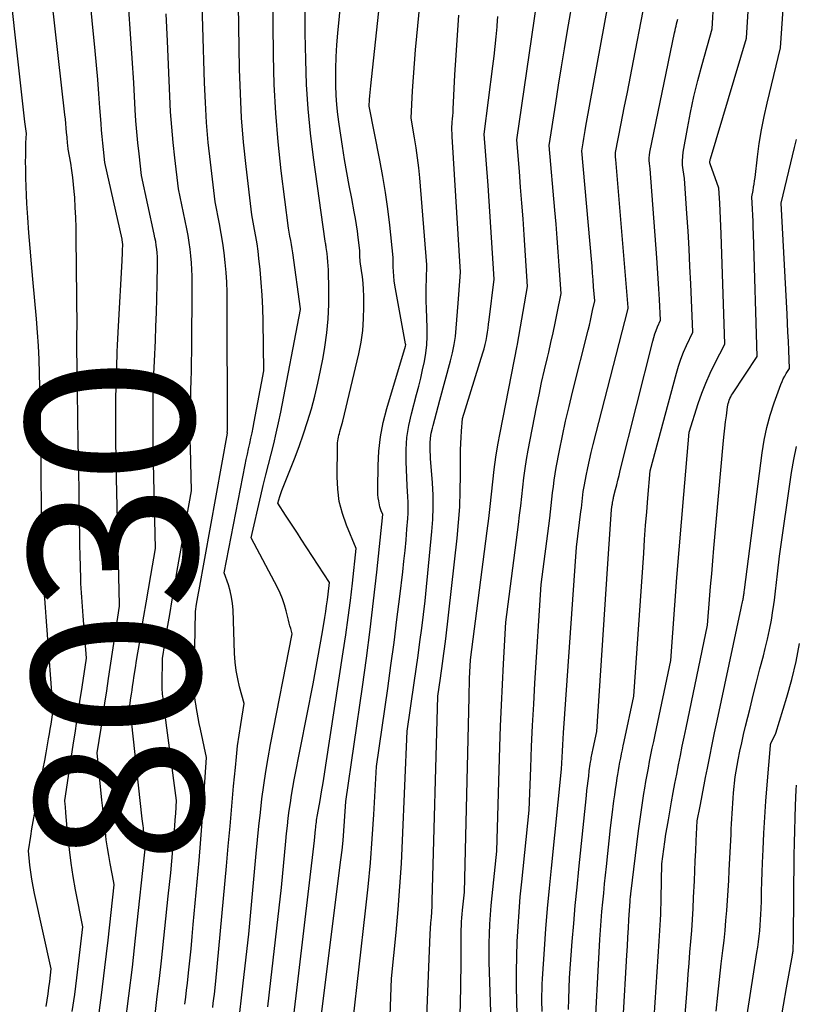
# Model space of a CAD drawing. Units: inches. Extents: x 2617517 to 2619650, y 1507206 to 1508947.
# Drawn here: x 2618057 to 2618124, y 1508034 to 1508119 of the extents above; entities that cross this region are included whole.
import ezdxf
from ezdxf.enums import TextEntityAlignment as Align

# ---------------------------------------------------------------- set-up
doc = ezdxf.new("R2010")
doc.units = ezdxf.units.IN
doc.header["$MEASUREMENT"] = 0
doc.layers.add('Tile_2643_35_SE_contour_2ft', color=215, linetype='Continuous')
doc.layers.add('Tile_2643_35_SE_contour_anno_2ft', color=177, linetype='Continuous')
doc.styles.add('Arial', font='arial.ttf')

msp = doc.modelspace()

# ---------------------------------------------------------------- linework, layer by layer
at = {"layer": 'Tile_2643_35_SE_contour_2ft'}
msp.add_line((2618065.256, 1508090.184, 8030), (2618065.268, 1508090.474, 8030), dxfattribs=at)
for points in [[(2618073.487, 1508034.095, 8038), (2618073.533, 1508034.481, 8038), (2618073.578, 1508034.868, 8038), (2618073.623, 1508035.254, 8038), (2618073.75, 1508036.35, 8038), (2618074.655, 1508046.249, 8038), (2618074.813, 1508047.972, 8038), (2618074.97, 1508049.696, 8038), (2618075.127, 1508051.419, 8038), (2618075.284, 1508053.143, 8038), (2618075.429, 1508054.745, 8038), (2618075.522, 1508055.666, 8038), (2618075.627, 1508056.586, 8038), (2618075.752, 1508057.504, 8038), (2618075.888, 1508058.42, 8038), (2618076.18, 1508060.25, 8038), (2618075.796, 1508061.659, 8038), (2618075.629, 1508062.368, 8038), (2618075.496, 1508063.081, 8038), (2618075.412, 1508063.802, 8038), (2618075.362, 1508064.528, 8038), (2618075.232, 1508068.304, 8038), (2618075.188, 1508068.849, 8038), (2618075.112, 1508069.388, 8038), (2618074.988, 1508069.918, 8038), (2618074.832, 1508070.442, 8038), (2618074.47, 1508071.48, 8038), (2618076.279, 1508080.762, 8038), (2618076.371, 1508081.223, 8038), (2618076.466, 1508081.684, 8038), (2618076.565, 1508082.144, 8038), (2618076.666, 1508082.603, 8038), (2618076.767, 1508083.063, 8038), (2618076.866, 1508083.523, 8038), (2618076.96, 1508083.984, 8038), (2618077.05, 1508084.446, 8038), (2618077.89, 1508088.83, 8038), (2618077.823, 1508093.122, 8038), (2618077.791, 1508094.232, 8038), (2618077.738, 1508095.341, 8038), (2618077.656, 1508096.448, 8038), (2618077.554, 1508097.554, 8038), (2618077.454, 1508098.505, 8038), (2618077.379, 1508099.134, 8038), (2618077.294, 1508099.76, 8038), (2618077.192, 1508100.385, 8038), (2618077.08, 1508101.007, 8038), (2618076.84, 1508102.25, 8038), (2618076.35, 1508106.423, 8038), (2618076.137, 1508108.511, 8038), (2618075.966, 1508110.602, 8038), (2618075.858, 1508112.697, 8038), (2618075.793, 1508114.796, 8038), (2618075.555, 1508129.57, 8038)], [(2618111.18, 1508029.266, 8068), (2618111.86, 1508039.802, 8068), (2618111.89, 1508040.264, 8068), (2618111.919, 1508040.726, 8068), (2618111.948, 1508041.188, 8068), (2618111.976, 1508041.65, 8068), (2618112.001, 1508042.112, 8068), (2618112.022, 1508042.575, 8068), (2618112.036, 1508043.038, 8068), (2618112.046, 1508043.5, 8068), (2618112.09, 1508046.46, 8068), (2618112.262, 1508047.725, 8068), (2618112.352, 1508048.357, 8068), (2618112.447, 1508048.988, 8068), (2618112.549, 1508049.618, 8068), (2618112.657, 1508050.246, 8068), (2618112.928, 1508051.772, 8068), (2618113.072, 1508052.571, 8068), (2618113.22, 1508053.369, 8068), (2618113.372, 1508054.166, 8068), (2618113.527, 1508054.963, 8068), (2618113.685, 1508055.759, 8068), (2618113.846, 1508056.555, 8068), (2618114.01, 1508057.35, 8068), (2618114.175, 1508058.144, 8068), (2618116.03, 1508066.97, 8068), (2618116.201, 1508069.181, 8068), (2618116.289, 1508070.286, 8068), (2618116.379, 1508071.391, 8068), (2618116.474, 1508072.495, 8068), (2618116.571, 1508073.599, 8068), (2618117.406, 1508082.85, 8068), (2618117.457, 1508083.385, 8068), (2618117.513, 1508083.918, 8068), (2618117.576, 1508084.451, 8068), (2618117.642, 1508084.984, 8068), (2618117.743, 1508085.746, 8068), (2618117.768, 1508085.896, 8068), (2618117.8, 1508086.044, 8068), (2618117.843, 1508086.19, 8068), (2618117.893, 1508086.333, 8068), (2618117.952, 1508086.473, 8068), (2618118.017, 1508086.611, 8068), (2618118.091, 1508086.743, 8068), (2618118.171, 1508086.872, 8068), (2618120.3, 1508090.09, 8068), (2618119.971, 1508100.636, 8068), (2618119.954, 1508101.165, 8068), (2618119.934, 1508101.694, 8068), (2618119.913, 1508102.223, 8068), (2618119.889, 1508102.752, 8068), (2618119.84, 1508103.81, 8068), (2618119.941, 1508104.356, 8068), (2618119.988, 1508104.63, 8068), (2618120.033, 1508104.904, 8068), (2618120.071, 1508105.179, 8068), (2618120.106, 1508105.454, 8068), (2618120.317, 1508107.238, 8068), (2618120.476, 1508108.401, 8068), (2618120.663, 1508109.56, 8068), (2618120.892, 1508110.711, 8068), (2618121.149, 1508111.857, 8068), (2618122.31, 1508116.62, 8068), (2618123.222, 1508129.934, 8068)], [(2618080.407, 1508032.911, 8044), (2618082.24, 1508048.46, 8044), (2618082.327, 1508049.409, 8044), (2618082.343, 1508049.568, 8044), (2618082.359, 1508049.726, 8044), (2618082.377, 1508049.885, 8044), (2618082.397, 1508050.044, 8044), (2618082.418, 1508050.202, 8044), (2618082.441, 1508050.36, 8044), (2618082.467, 1508050.517, 8044), (2618082.494, 1508050.675, 8044), (2618082.709, 1508051.884, 8044), (2618082.842, 1508052.646, 8044), (2618082.971, 1508053.409, 8044), (2618083.095, 1508054.172, 8044), (2618083.215, 1508054.936, 8044), (2618084.71, 1508064.673, 8044), (2618084.927, 1508066.149, 8044), (2618085.131, 1508067.628, 8044), (2618085.315, 1508069.109, 8044), (2618085.487, 1508070.592, 8044), (2618085.81, 1508073.56, 8044), (2618084.98, 1508075.566, 8044), (2618084.631, 1508076.581, 8044), (2618084.367, 1508077.613, 8044), (2618084.229, 1508078.669, 8044), (2618084.175, 1508079.741, 8044), (2618084.204, 1508082.334, 8044), (2618084.21, 1508082.498, 8044), (2618084.221, 1508082.662, 8044), (2618084.239, 1508082.825, 8044), (2618084.264, 1508082.987, 8044), (2618084.294, 1508083.148, 8044), (2618084.329, 1508083.308, 8044), (2618084.37, 1508083.467, 8044), (2618084.414, 1508083.625, 8044), (2618084.68, 1508084.52, 8044), (2618086.042, 1508090.31, 8044), (2618086.238, 1508091.308, 8044), (2618086.385, 1508092.311, 8044), (2618086.458, 1508093.323, 8044), (2618086.482, 1508094.34, 8044), (2618086.469, 1508095.277, 8044), (2618086.45, 1508095.829, 8044), (2618086.416, 1508096.379, 8044), (2618086.359, 1508096.928, 8044), (2618086.288, 1508097.475, 8044), (2618086.169, 1508098.255, 8044), (2618086.149, 1508098.411, 8044), (2618086.133, 1508098.568, 8044), (2618086.125, 1508098.726, 8044), (2618086.121, 1508098.884, 8044), (2618086.12, 1508099.2, 8044), (2618085.994, 1508100.305, 8044), (2618085.925, 1508100.857, 8044), (2618085.846, 1508101.407, 8044), (2618085.755, 1508101.956, 8044), (2618085.654, 1508102.503, 8044), (2618085.429, 1508103.652, 8044), (2618085.216, 1508104.774, 8044), (2618085.012, 1508105.898, 8044), (2618084.821, 1508107.023, 8044), (2618084.639, 1508108.15, 8044), (2618084.34, 1508110.067, 8044), (2618084.23, 1508110.888, 8044), (2618084.143, 1508111.712, 8044), (2618084.091, 1508112.539, 8044), (2618084.063, 1508113.368, 8044), (2618084.057, 1508113.771, 8044), (2618084.061, 1508114.802, 8044), (2618084.088, 1508115.832, 8044), (2618084.15, 1508116.861, 8044), (2618084.234, 1508117.888, 8044), (2618085.31, 1508128.7, 8044)], [(2618065.268, 1508090.474, 8030), (2618065.292, 1508091.063, 8030), (2618065.373, 1508092.698, 8030), (2618065.692, 1508098.3, 8030), (2618065.705, 1508098.542, 8030), (2618065.717, 1508098.784, 8030), (2618065.726, 1508099.027, 8030), (2618065.734, 1508099.269, 8030), (2618065.745, 1508099.619, 8030), (2618065.745, 1508099.687, 8030), (2618065.744, 1508099.754, 8030), (2618065.739, 1508099.822, 8030), (2618065.732, 1508099.889, 8030), (2618065.722, 1508099.956, 8030), (2618065.711, 1508100.023, 8030), (2618065.698, 1508100.089, 8030), (2618065.685, 1508100.156, 8030), (2618064.22, 1508106.76, 8030), (2618064.09, 1508107.873, 8030), (2618064.028, 1508108.429, 8030), (2618063.972, 1508108.987, 8030), (2618063.924, 1508109.545, 8030), (2618063.88, 1508110.103, 8030), (2618063.785, 1508111.446, 8030), (2618063.693, 1508112.675, 8030), (2618063.594, 1508113.904, 8030), (2618063.485, 1508115.132, 8030), (2618063.37, 1508116.36, 8030), (2618062.322, 1508127.096, 8030)], [(2618082.573, 1508031.455, 8046), (2618084.501, 1508046.795, 8046), (2618084.598, 1508047.627, 8046), (2618084.686, 1508048.46, 8046), (2618084.76, 1508049.294, 8046), (2618084.825, 1508050.129, 8046), (2618084.94, 1508051.8, 8046), (2618086.365, 1508061.659, 8046), (2618086.706, 1508064.123, 8046), (2618087.027, 1508066.589, 8046), (2618087.32, 1508069.059, 8046), (2618087.593, 1508071.532, 8046), (2618088.11, 1508076.48, 8046), (2618087.975, 1508076.807, 8046), (2618087.914, 1508076.973, 8046), (2618087.86, 1508077.141, 8046), (2618087.818, 1508077.312, 8046), (2618087.784, 1508077.485, 8046), (2618087.754, 1508077.667, 8046), (2618087.718, 1508077.934, 8046), (2618087.692, 1508078.201, 8046), (2618087.679, 1508078.47, 8046), (2618087.676, 1508078.739, 8046), (2618087.701, 1508080.702, 8046), (2618087.769, 1508081.946, 8046), (2618087.905, 1508083.179, 8046), (2618088.143, 1508084.396, 8046), (2618088.449, 1508085.603, 8046), (2618090.05, 1508090.97, 8046), (2618090.077, 1508091.088, 8046), (2618090.07, 1508091.157, 8046), (2618089.151, 1508096.2, 8046), (2618089.09, 1508096.594, 8046), (2618089.044, 1508096.988, 8046), (2618089.019, 1508097.385, 8046), (2618089.009, 1508097.782, 8046), (2618089.01, 1508098.58, 8046), (2618088.709, 1508101.383, 8046), (2618088.54, 1508102.781, 8046), (2618088.345, 1508104.176, 8046), (2618088.114, 1508105.565, 8046), (2618087.857, 1508106.95, 8046), (2618086.93, 1508111.6, 8046), (2618086.965, 1508112.185, 8046), (2618086.985, 1508112.477, 8046), (2618087.008, 1508112.77, 8046), (2618087.034, 1508113.061, 8046), (2618087.064, 1508113.353, 8046), (2618088.57, 1508127.32, 8046)], [(2618075.744, 1508033.169, 8040), (2618075.918, 1508034.673, 8040), (2618076.091, 1508036.176, 8040), (2618076.58, 1508040.39, 8040), (2618077.216, 1508047.353, 8040), (2618077.329, 1508048.529, 8040), (2618077.449, 1508049.704, 8040), (2618077.58, 1508050.878, 8040), (2618077.718, 1508052.052, 8040), (2618077.874, 1508053.222, 8040), (2618078.046, 1508054.39, 8040), (2618078.244, 1508055.555, 8040), (2618078.457, 1508056.716, 8040), (2618080.31, 1508066.23, 8040), (2618080.186, 1508066.693, 8040), (2618080.124, 1508066.925, 8040), (2618080.064, 1508067.157, 8040), (2618080.006, 1508067.39, 8040), (2618079.949, 1508067.622, 8040), (2618079.808, 1508068.205, 8040), (2618079.663, 1508068.723, 8040), (2618079.492, 1508069.23, 8040), (2618079.283, 1508069.724, 8040), (2618079.048, 1508070.207, 8040), (2618076.78, 1508074.47, 8040), (2618077.615, 1508078.091, 8040), (2618077.827, 1508078.99, 8040), (2618078.045, 1508079.888, 8040), (2618078.273, 1508080.783, 8040), (2618078.507, 1508081.677, 8040), (2618078.735, 1508082.572, 8040), (2618078.951, 1508083.47, 8040), (2618079.148, 1508084.372, 8040), (2618079.332, 1508085.277, 8040), (2618081.03, 1508094.118, 8040), (2618081.033, 1508094.156, 8040), (2618081.034, 1508094.183, 8040), (2618080.358, 1508098.982, 8040), (2618080.305, 1508099.34, 8040), (2618080.249, 1508099.697, 8040), (2618080.188, 1508100.053, 8040), (2618080.124, 1508100.409, 8040), (2618079.99, 1508101.12, 8040), (2618079.378, 1508106.054, 8040), (2618079.114, 1508108.524, 8040), (2618078.905, 1508110.998, 8040), (2618078.78, 1508113.477, 8040), (2618078.711, 1508115.96, 8040), (2618078.591, 1508126.825, 8040)], [(2618061.413, 1508033.759, 8028), (2618061.617, 1508035.207, 8028), (2618061.804, 1508036.659, 8028), (2618061.979, 1508038.112, 8028), (2618062.31, 1508041.02, 8028), (2618061.691, 1508044.208, 8028), (2618061.485, 1508045.363, 8028), (2618061.304, 1508046.52, 8028), (2618061.16, 1508047.684, 8028), (2618061.039, 1508048.85, 8028), (2618060.867, 1508050.827, 8028), (2618060.851, 1508051.007, 8028), (2618060.836, 1508051.188, 8028), (2618060.822, 1508051.368, 8028), (2618060.808, 1508051.549, 8028), (2618060.78, 1508051.91, 8028), (2618061.491, 1508056.646, 8028), (2618061.679, 1508057.897, 8028), (2618061.868, 1508059.147, 8028), (2618062.058, 1508060.398, 8028), (2618062.248, 1508061.649, 8028), (2618062.63, 1508064.15, 8028), (2618062.351, 1508067.778, 8028), (2618062.321, 1508068.176, 8028), (2618062.29, 1508068.574, 8028), (2618062.259, 1508068.972, 8028), (2618062.228, 1508069.37, 8028), (2618062.2, 1508069.768, 8028), (2618062.175, 1508070.166, 8028), (2618062.157, 1508070.565, 8028), (2618062.143, 1508070.964, 8028), (2618062.114, 1508072.025, 8028), (2618062.09, 1508072.954, 8028), (2618062.068, 1508073.884, 8028), (2618062.05, 1508074.813, 8028), (2618062.034, 1508075.743, 8028), (2618061.997, 1508078.263, 8028), (2618061.963, 1508080.453, 8028), (2618061.93, 1508082.643, 8028), (2618061.896, 1508084.832, 8028), (2618061.862, 1508087.022, 8028), (2618061.8, 1508090.938, 8028), (2618061.798, 1508091.215, 8028), (2618061.798, 1508091.492, 8028), (2618061.803, 1508091.769, 8028), (2618061.811, 1508092.046, 8028), (2618061.83, 1508092.6, 8028), (2618061.753, 1508100.306, 8028), (2618061.736, 1508101.17, 8028), (2618061.709, 1508102.033, 8028), (2618061.667, 1508102.896, 8028), (2618061.615, 1508103.758, 8028), (2618061.579, 1508104.262, 8028), (2618061.527, 1508104.87, 8028), (2618061.462, 1508105.478, 8028), (2618061.379, 1508106.082, 8028), (2618061.282, 1508106.686, 8028), (2618061.07, 1508107.89, 8028), (2618061.028, 1508108.237, 8028), (2618061.008, 1508108.41, 8028), (2618060.989, 1508108.584, 8028), (2618060.972, 1508108.758, 8028), (2618060.956, 1508108.931, 8028), (2618060.921, 1508109.341, 8028), (2618060.888, 1508109.719, 8028), (2618060.852, 1508110.097, 8028), (2618060.814, 1508110.475, 8028), (2618060.773, 1508110.853, 8028), (2618059.083, 1508125.931, 8028)], [(2618085.54, 1508032.78, 8048), (2618086.632, 1508042.401, 8048), (2618086.849, 1508044.468, 8048), (2618087.043, 1508046.536, 8048), (2618087.201, 1508048.607, 8048), (2618087.335, 1508050.681, 8048), (2618087.57, 1508054.83, 8048), (2618088.534, 1508061.541, 8048), (2618088.809, 1508063.513, 8048), (2618089.075, 1508065.485, 8048), (2618089.325, 1508067.46, 8048), (2618089.565, 1508069.436, 8048), (2618089.815, 1508071.552, 8048), (2618089.918, 1508072.471, 8048), (2618090.014, 1508073.391, 8048), (2618090.1, 1508074.312, 8048), (2618090.179, 1508075.234, 8048), (2618090.251, 1508076.142, 8048), (2618090.278, 1508076.61, 8048), (2618090.291, 1508077.078, 8048), (2618090.281, 1508077.546, 8048), (2618090.258, 1508078.014, 8048), (2618090.19, 1508078.95, 8048), (2618090.101, 1508081.042, 8048), (2618090.105, 1508082.083, 8048), (2618090.173, 1508083.116, 8048), (2618090.335, 1508084.139, 8048), (2618090.561, 1508085.155, 8048), (2618091.01, 1508086.81, 8048), (2618091.194, 1508087.515, 8048), (2618091.369, 1508088.223, 8048), (2618091.529, 1508088.933, 8048), (2618091.681, 1508089.646, 8048), (2618091.8, 1508090.363, 8048), (2618091.884, 1508091.083, 8048), (2618091.918, 1508091.806, 8048), (2618091.917, 1508092.533, 8048), (2618091.855, 1508094.193, 8048), (2618091.839, 1508094.821, 8048), (2618091.832, 1508095.449, 8048), (2618091.839, 1508096.076, 8048), (2618091.854, 1508096.704, 8048), (2618091.9, 1508097.96, 8048), (2618091.278, 1508105.438, 8048), (2618091.195, 1508106.3, 8048), (2618091.098, 1508107.16, 8048), (2618090.978, 1508108.017, 8048), (2618090.842, 1508108.872, 8048), (2618090.55, 1508110.58, 8048), (2618090.67, 1508112.927, 8048), (2618090.738, 1508114.101, 8048), (2618090.817, 1508115.273, 8048), (2618090.913, 1508116.444, 8048), (2618091.019, 1508117.614, 8048), (2618091.83, 1508125.94, 8048)], [(2618059.163, 1508034.191, 8026), (2618059.25, 1508034.725, 8026), (2618059.33, 1508035.26, 8026), (2618059.402, 1508035.797, 8026), (2618059.468, 1508036.334, 8026), (2618059.59, 1508037.41, 8026), (2618058.162, 1508043.913, 8026), (2618058.041, 1508044.515, 8026), (2618057.932, 1508045.12, 8026), (2618057.844, 1508045.727, 8026), (2618057.769, 1508046.337, 8026), (2618057.64, 1508047.56, 8026), (2618057.836, 1508048.832, 8026), (2618057.938, 1508049.467, 8026), (2618058.045, 1508050.102, 8026), (2618058.159, 1508050.735, 8026), (2618058.279, 1508051.367, 8026), (2618058.788, 1508053.977, 8026), (2618058.918, 1508054.652, 8026), (2618059.045, 1508055.327, 8026), (2618059.167, 1508056.002, 8026), (2618059.286, 1508056.679, 8026), (2618059.378, 1508057.206, 8026), (2618059.448, 1508057.62, 8026), (2618059.516, 1508058.033, 8026), (2618059.582, 1508058.447, 8026), (2618059.646, 1508058.861, 8026), (2618059.77, 1508059.69, 8026), (2618059.22, 1508066.905, 8026), (2618059.16, 1508067.697, 8026), (2618059.099, 1508068.489, 8026), (2618059.038, 1508069.281, 8026), (2618058.977, 1508070.073, 8026), (2618058.923, 1508070.865, 8026), (2618058.878, 1508071.658, 8026), (2618058.848, 1508072.451, 8026), (2618058.828, 1508073.245, 8026), (2618058.764, 1508077.182, 8026), (2618058.751, 1508078.053, 8026), (2618058.741, 1508078.924, 8026), (2618058.734, 1508079.796, 8026), (2618058.729, 1508080.667, 8026), (2618058.724, 1508081.538, 8026), (2618058.715, 1508082.409, 8026), (2618058.702, 1508083.28, 8026), (2618058.686, 1508084.151, 8026), (2618058.64, 1508086.29, 8026), (2618058.595, 1508088.636, 8026), (2618058.559, 1508089.808, 8026), (2618058.506, 1508090.98, 8026), (2618058.427, 1508092.15, 8026), (2618058.33, 1508093.319, 8026), (2618058.01, 1508096.729, 8026), (2618057.891, 1508098.055, 8026), (2618057.78, 1508099.383, 8026), (2618057.68, 1508100.711, 8026), (2618057.588, 1508102.039, 8026), (2618057.511, 1508103.219, 8026), (2618057.469, 1508103.958, 8026), (2618057.437, 1508104.698, 8026), (2618057.417, 1508105.439, 8026), (2618057.406, 1508106.18, 8026), (2618057.402, 1508106.872, 8026), (2618057.403, 1508107.267, 8026), (2618057.407, 1508107.661, 8026), (2618057.416, 1508108.056, 8026), (2618057.429, 1508108.451, 8026), (2618057.46, 1508109.24, 8026), (2618057.342, 1508110.268, 8026), (2618057.284, 1508110.782, 8026), (2618057.225, 1508111.297, 8026), (2618057.168, 1508111.811, 8026), (2618057.111, 1508112.325, 8026), (2618055.739, 1508124.752, 8026)], [(2618108.463, 1508027.594, 8066), (2618109.091, 1508038.591, 8066), (2618109.136, 1508039.363, 8066), (2618109.18, 1508040.134, 8066), (2618109.225, 1508040.906, 8066), (2618109.27, 1508041.677, 8066), (2618109.36, 1508043.22, 8066), (2618109.373, 1508043.358, 8066), (2618109.375, 1508043.381, 8066), (2618109.377, 1508043.404, 8066), (2618109.379, 1508043.427, 8066), (2618109.382, 1508043.45, 8066), (2618109.392, 1508043.557, 8066), (2618109.4, 1508043.633, 8066), (2618109.408, 1508043.709, 8066), (2618109.416, 1508043.785, 8066), (2618109.426, 1508043.861, 8066), (2618110.097, 1508049.294, 8066), (2618110.201, 1508050.098, 8066), (2618110.311, 1508050.901, 8066), (2618110.431, 1508051.703, 8066), (2618110.556, 1508052.503, 8066), (2618110.628, 1508052.947, 8066), (2618110.726, 1508053.525, 8066), (2618110.827, 1508054.102, 8066), (2618110.934, 1508054.679, 8066), (2618111.045, 1508055.254, 8066), (2618111.16, 1508055.829, 8066), (2618111.276, 1508056.404, 8066), (2618111.395, 1508056.978, 8066), (2618111.515, 1508057.552, 8066), (2618112.86, 1508063.93, 8066), (2618113.208, 1508068.687, 8066), (2618113.388, 1508071.066, 8066), (2618113.575, 1508073.443, 8066), (2618113.772, 1508075.82, 8066), (2618113.977, 1508078.196, 8066), (2618114.45, 1508083.56, 8066), (2618115.228, 1508086.042, 8066), (2618115.53, 1508086.923, 8066), (2618115.864, 1508087.791, 8066), (2618116.243, 1508088.64, 8066), (2618116.653, 1508089.477, 8066), (2618117.52, 1508091.13, 8066), (2618117.203, 1508100.633, 8066), (2618117.178, 1508101.288, 8066), (2618117.15, 1508101.943, 8066), (2618117.117, 1508102.597, 8066), (2618117.08, 1508103.252, 8066), (2618117, 1508104.56, 8066), (2618116.243, 1508106.644, 8066), (2618116.238, 1508106.66, 8066), (2618116.235, 1508106.677, 8066), (2618116.232, 1508106.694, 8066), (2618116.231, 1508106.711, 8066), (2618116.23, 1508106.808, 8066), (2618116.233, 1508106.874, 8066), (2618116.239, 1508106.939, 8066), (2618116.251, 1508107.003, 8066), (2618116.267, 1508107.067, 8066), (2618119.37, 1508117.44, 8066), (2618119.778, 1508123.916, 8066)], [(2618071.093, 1508034.371, 8036), (2618071.169, 1508034.978, 8036), (2618071.24, 1508035.587, 8036), (2618071.308, 1508036.195, 8036), (2618071.402, 1508037.065, 8036), (2618071.512, 1508038.108, 8036), (2618071.619, 1508039.153, 8036), (2618071.719, 1508040.197, 8036), (2618071.816, 1508041.242, 8036), (2618072.313, 1508046.74, 8036), (2618072.44, 1508048.213, 8036), (2618072.558, 1508049.687, 8036), (2618072.663, 1508051.163, 8036), (2618072.76, 1508052.638, 8036), (2618072.94, 1508055.59, 8036), (2618072.428, 1508058.039, 8036), (2618072.329, 1508058.526, 8036), (2618072.233, 1508059.013, 8036), (2618072.142, 1508059.502, 8036), (2618072.055, 1508059.991, 8036), (2618072.046, 1508060.04, 8036), (2618071.979, 1508060.507, 8036), (2618071.929, 1508060.974, 8036), (2618071.905, 1508061.444, 8036), (2618071.899, 1508061.914, 8036), (2618071.99, 1508068.15, 8036), (2618072.097, 1508068.775, 8036), (2618072.15, 1508069.087, 8036), (2618072.205, 1508069.399, 8036), (2618072.26, 1508069.712, 8036), (2618072.316, 1508070.024, 8036), (2618074.74, 1508083.48, 8036), (2618074.738, 1508083.575, 8036), (2618074.737, 1508083.618, 8036), (2618074.74, 1508083.68, 8036), (2618074.731, 1508094.774, 8036), (2618074.718, 1508095.618, 8036), (2618074.689, 1508096.462, 8036), (2618074.634, 1508097.305, 8036), (2618074.563, 1508098.147, 8036), (2618074.467, 1508098.986, 8036), (2618074.355, 1508099.823, 8036), (2618074.217, 1508100.656, 8036), (2618074.062, 1508101.487, 8036), (2618073.68, 1508103.38, 8036), (2618073.282, 1508106.786, 8036), (2618073.105, 1508108.491, 8036), (2618072.957, 1508110.198, 8036), (2618072.854, 1508111.908, 8036), (2618072.779, 1508113.62, 8036), (2618072.487, 1508123.265, 8036)], [(2618097.478, 1508031.113, 8056), (2618097.278, 1508037.178, 8056), (2618097.26, 1508037.993, 8056), (2618097.252, 1508038.808, 8056), (2618097.261, 1508039.623, 8056), (2618097.28, 1508040.438, 8056), (2618097.316, 1508041.252, 8056), (2618097.364, 1508042.066, 8056), (2618097.428, 1508042.878, 8056), (2618097.503, 1508043.69, 8056), (2618097.9, 1508047.55, 8056), (2618098.173, 1508056.509, 8056), (2618098.235, 1508058.297, 8056), (2618098.305, 1508060.084, 8056), (2618098.389, 1508061.871, 8056), (2618098.481, 1508063.658, 8056), (2618098.68, 1508067.23, 8056), (2618099.766, 1508075.63, 8056), (2618099.867, 1508076.431, 8056), (2618099.962, 1508077.231, 8056), (2618100.051, 1508078.033, 8056), (2618100.136, 1508078.835, 8056), (2618100.228, 1508079.636, 8056), (2618100.335, 1508080.435, 8056), (2618100.463, 1508081.23, 8056), (2618100.606, 1508082.024, 8056), (2618101.319, 1508085.706, 8056), (2618101.535, 1508086.779, 8056), (2618101.761, 1508087.85, 8056), (2618102.002, 1508088.918, 8056), (2618102.254, 1508089.984, 8056), (2618102.366, 1508090.444, 8056), (2618102.563, 1508091.279, 8056), (2618102.754, 1508092.116, 8056), (2618102.934, 1508092.955, 8056), (2618103.106, 1508093.796, 8056), (2618103.44, 1508095.48, 8056), (2618103.272, 1508097.872, 8056), (2618103.185, 1508099.068, 8056), (2618103.095, 1508100.263, 8056), (2618102.999, 1508101.459, 8056), (2618102.899, 1508102.654, 8056), (2618102.42, 1508108.23, 8056), (2618102.975, 1508111.853, 8056), (2618103.22, 1508113.417, 8056), (2618103.471, 1508114.98, 8056), (2618103.731, 1508116.541, 8056), (2618103.998, 1508118.101, 8056), (2618104.54, 1508121.22, 8056)], [(2618094.709, 1508030.945, 8054), (2618094.81, 1508035.831, 8054), (2618094.824, 1508036.603, 8054), (2618094.834, 1508037.377, 8054), (2618094.84, 1508038.15, 8054), (2618094.843, 1508038.923, 8054), (2618094.843, 1508039.806, 8054), (2618094.845, 1508040.138, 8054), (2618094.849, 1508040.47, 8054), (2618094.856, 1508040.801, 8054), (2618094.866, 1508041.133, 8054), (2618094.881, 1508041.464, 8054), (2618094.9, 1508041.795, 8054), (2618094.927, 1508042.126, 8054), (2618094.958, 1508042.456, 8054), (2618095.12, 1508044.02, 8054), (2618095.519, 1508060.786, 8054), (2618095.534, 1508061.32, 8054), (2618095.551, 1508061.854, 8054), (2618095.573, 1508062.389, 8054), (2618095.597, 1508062.922, 8054), (2618095.65, 1508063.99, 8054), (2618097.08, 1508075.078, 8054), (2618097.212, 1508076.134, 8054), (2618097.338, 1508077.191, 8054), (2618097.455, 1508078.248, 8054), (2618097.566, 1508079.306, 8054), (2618097.688, 1508080.363, 8054), (2618097.829, 1508081.416, 8054), (2618097.999, 1508082.466, 8054), (2618098.189, 1508083.512, 8054), (2618099.65, 1508090.98, 8054), (2618099.687, 1508091.1, 8054), (2618099.69, 1508091.128, 8054), (2618100.55, 1508096.1, 8054), (2618100.254, 1508100.539, 8054), (2618100.16, 1508101.902, 8054), (2618100.061, 1508103.264, 8054), (2618099.956, 1508104.626, 8054), (2618099.846, 1508105.988, 8054), (2618099.62, 1508108.71, 8054), (2618101.335, 1508120.508, 8054)], [(2618099.72, 1508031.3, 8058), (2618099.624, 1508034.607, 8058), (2618099.6, 1508035.896, 8058), (2618099.597, 1508037.185, 8058), (2618099.622, 1508038.474, 8058), (2618099.666, 1508039.763, 8058), (2618099.737, 1508041.05, 8058), (2618099.822, 1508042.337, 8058), (2618099.929, 1508043.622, 8058), (2618100.051, 1508044.905, 8058), (2618100.69, 1508051.07, 8058), (2618100.824, 1508054.714, 8058), (2618100.898, 1508056.535, 8058), (2618100.981, 1508058.356, 8058), (2618101.078, 1508060.176, 8058), (2618101.184, 1508061.996, 8058), (2618101.71, 1508070.46, 8058), (2618102.453, 1508076.182, 8058), (2618102.521, 1508076.727, 8058), (2618102.586, 1508077.272, 8058), (2618102.647, 1508077.818, 8058), (2618102.705, 1508078.365, 8058), (2618102.768, 1508078.91, 8058), (2618102.84, 1508079.454, 8058), (2618102.927, 1508079.996, 8058), (2618103.023, 1508080.536, 8058), (2618103.302, 1508081.989, 8058), (2618103.555, 1508083.252, 8058), (2618103.823, 1508084.512, 8058), (2618104.113, 1508085.767, 8058), (2618104.417, 1508087.019, 8058), (2618105.761, 1508092.347, 8058), (2618105.863, 1508092.763, 8058), (2618105.962, 1508093.181, 8058), (2618106.055, 1508093.6, 8058), (2618106.145, 1508094.02, 8058), (2618106.32, 1508094.86, 8058), (2618106.233, 1508096.056, 8058), (2618106.188, 1508096.654, 8058), (2618106.142, 1508097.252, 8058), (2618106.092, 1508097.85, 8058), (2618106.04, 1508098.447, 8058), (2618105.21, 1508107.75, 8058), (2618105.326, 1508108.458, 8058), (2618105.385, 1508108.812, 8058), (2618105.445, 1508109.166, 8058), (2618105.507, 1508109.519, 8058), (2618105.571, 1508109.872, 8058), (2618107.52, 1508120.51, 8058)], [(2618106.27, 1508030.761, 8064), (2618106.76, 1508039.94, 8064), (2618106.885, 1508041.541, 8064), (2618106.95, 1508042.341, 8064), (2618107.019, 1508043.141, 8064), (2618107.094, 1508043.94, 8064), (2618107.173, 1508044.739, 8064), (2618107.326, 1508046.225, 8064), (2618107.443, 1508047.333, 8064), (2618107.565, 1508048.441, 8064), (2618107.694, 1508049.548, 8064), (2618107.828, 1508050.654, 8064), (2618107.979, 1508051.876, 8064), (2618108.043, 1508052.371, 8064), (2618108.111, 1508052.866, 8064), (2618108.185, 1508053.359, 8064), (2618108.262, 1508053.852, 8064), (2618108.306, 1508054.125, 8064), (2618108.365, 1508054.481, 8064), (2618108.428, 1508054.836, 8064), (2618108.494, 1508055.191, 8064), (2618108.562, 1508055.545, 8064), (2618108.633, 1508055.899, 8064), (2618108.705, 1508056.252, 8064), (2618108.778, 1508056.606, 8064), (2618108.852, 1508056.959, 8064), (2618109.68, 1508060.88, 8064), (2618110.533, 1508073.175, 8064), (2618110.617, 1508074.353, 8064), (2618110.704, 1508075.531, 8064), (2618110.797, 1508076.709, 8064), (2618110.893, 1508077.886, 8064), (2618111.09, 1508080.24, 8064), (2618113.353, 1508088.646, 8064), (2618113.533, 1508089.252, 8064), (2618113.733, 1508089.851, 8064), (2618113.965, 1508090.439, 8064), (2618114.216, 1508091.02, 8064), (2618114.75, 1508092.17, 8064), (2618114.581, 1508096.313, 8064), (2618114.513, 1508097.825, 8064), (2618114.436, 1508099.337, 8064), (2618114.347, 1508100.848, 8064), (2618114.249, 1508102.359, 8064), (2618114.04, 1508105.38, 8064), (2618113.923, 1508106.14, 8064), (2618113.884, 1508106.519, 8064), (2618113.87, 1508106.899, 8064), (2618113.893, 1508107.278, 8064), (2618113.94, 1508107.656, 8064), (2618114.298, 1508109.679, 8064), (2618114.564, 1508111.065, 8064), (2618114.857, 1508112.444, 8064), (2618115.192, 1508113.814, 8064), (2618115.553, 1508115.177, 8064), (2618116.42, 1508118.26, 8064), (2618116.566, 1508120.733, 8064)], [(2618065.969, 1508032.623, 8032), (2618066.283, 1508035.097, 8032), (2618066.576, 1508037.574, 8032), (2618066.855, 1508040.052, 8032), (2618067.74, 1508048.26, 8032), (2618067.641, 1508048.775, 8032), (2618067.607, 1508048.965, 8032), (2618067.574, 1508049.156, 8032), (2618067.545, 1508049.348, 8032), (2618067.519, 1508049.539, 8032), (2618067.495, 1508049.731, 8032), (2618067.472, 1508049.924, 8032), (2618067.449, 1508050.116, 8032), (2618067.428, 1508050.308, 8032), (2618066.35, 1508060.07, 8032), (2618066.447, 1508060.721, 8032), (2618066.496, 1508061.047, 8032), (2618066.545, 1508061.372, 8032), (2618066.594, 1508061.698, 8032), (2618066.644, 1508062.023, 8032), (2618066.742, 1508062.658, 8032), (2618066.841, 1508063.3, 8032), (2618066.942, 1508063.943, 8032), (2618067.045, 1508064.585, 8032), (2618067.149, 1508065.226, 8032), (2618067.369, 1508066.572, 8032), (2618067.563, 1508067.74, 8032), (2618067.758, 1508068.907, 8032), (2618067.958, 1508070.073, 8032), (2618068.161, 1508071.239, 8032), (2618068.57, 1508073.57, 8032), (2618068.391, 1508080.919, 8032), (2618068.369, 1508082.014, 8032), (2618068.355, 1508083.109, 8032), (2618068.35, 1508084.205, 8032), (2618068.353, 1508085.3, 8032), (2618068.368, 1508086.396, 8032), (2618068.391, 1508087.491, 8032), (2618068.426, 1508088.586, 8032), (2618068.47, 1508089.68, 8032), (2618068.552, 1508091.461, 8032), (2618068.602, 1508092.66, 8032), (2618068.645, 1508093.859, 8032), (2618068.677, 1508095.058, 8032), (2618068.703, 1508096.258, 8032), (2618068.733, 1508098.002, 8032), (2618068.732, 1508098.329, 8032), (2618068.723, 1508098.656, 8032), (2618068.7, 1508098.982, 8032), (2618068.67, 1508099.308, 8032), (2618068.628, 1508099.633, 8032), (2618068.579, 1508099.956, 8032), (2618068.521, 1508100.279, 8032), (2618068.457, 1508100.599, 8032), (2618067.37, 1508105.63, 8032), (2618067.151, 1508107.509, 8032), (2618067.05, 1508108.449, 8032), (2618066.96, 1508109.39, 8032), (2618066.886, 1508110.333, 8032), (2618066.823, 1508111.276, 8032), (2618066.689, 1508113.608, 8032), (2618066.559, 1508115.717, 8032), (2618066.419, 1508117.825, 8032), (2618066.263, 1508119.933, 8032)], [(2618068.522, 1508033.497, 8034), (2618068.716, 1508035.038, 8034), (2618068.897, 1508036.581, 8034), (2618069.069, 1508038.124, 8034), (2618069.662, 1508043.662, 8034), (2618069.767, 1508044.663, 8034), (2618069.868, 1508045.665, 8034), (2618069.963, 1508046.667, 8034), (2618070.055, 1508047.67, 8034), (2618070.134, 1508048.561, 8034), (2618070.181, 1508049.119, 8034), (2618070.225, 1508049.677, 8034), (2618070.265, 1508050.235, 8034), (2618070.301, 1508050.793, 8034), (2618070.37, 1508051.91, 8034), (2618069.232, 1508060.536, 8034), (2618069.211, 1508060.703, 8034), (2618069.191, 1508060.87, 8034), (2618069.172, 1508061.037, 8034), (2618069.155, 1508061.205, 8034), (2618069.141, 1508061.373, 8034), (2618069.131, 1508061.541, 8034), (2618069.127, 1508061.709, 8034), (2618069.127, 1508061.877, 8034), (2618069.16, 1508064.12, 8034), (2618069.577, 1508066.638, 8034), (2618069.788, 1508067.896, 8034), (2618070.001, 1508069.155, 8034), (2618070.219, 1508070.412, 8034), (2618070.439, 1508071.669, 8034), (2618071.65, 1508078.52, 8034), (2618071.563, 1508082.236, 8034), (2618071.552, 1508082.789, 8034), (2618071.545, 1508083.342, 8034), (2618071.543, 1508083.896, 8034), (2618071.544, 1508084.449, 8034), (2618071.55, 1508085.003, 8034), (2618071.559, 1508085.556, 8034), (2618071.574, 1508086.109, 8034), (2618071.591, 1508086.662, 8034), (2618071.61, 1508087.189, 8034), (2618071.637, 1508088.005, 8034), (2618071.658, 1508088.822, 8034), (2618071.672, 1508089.638, 8034), (2618071.682, 1508090.455, 8034), (2618071.726, 1508096.389, 8034), (2618071.72, 1508096.975, 8034), (2618071.701, 1508097.56, 8034), (2618071.663, 1508098.144, 8034), (2618071.611, 1508098.728, 8034), (2618071.54, 1508099.31, 8034), (2618071.459, 1508099.89, 8034), (2618071.359, 1508100.467, 8034), (2618071.249, 1508101.043, 8034), (2618070.53, 1508104.5, 8034), (2618070.22, 1508107.145, 8034), (2618070.079, 1508108.469, 8034), (2618069.958, 1508109.794, 8034), (2618069.865, 1508111.122, 8034), (2618069.792, 1508112.451, 8034), (2618069.582, 1508117.192, 8034), (2618069.47, 1508119.534, 8034)], [(2618078.219, 1508034.141, 8042), (2618078.481, 1508036.424, 8042), (2618079.41, 1508044.42, 8042), (2618079.771, 1508048.387, 8042), (2618079.836, 1508049.052, 8042), (2618079.905, 1508049.715, 8042), (2618079.983, 1508050.378, 8042), (2618080.065, 1508051.04, 8042), (2618080.158, 1508051.7, 8042), (2618080.259, 1508052.36, 8042), (2618080.373, 1508053.017, 8042), (2618080.495, 1508053.673, 8042), (2618082.107, 1508061.924, 8042), (2618082.321, 1508063.04, 8042), (2618082.528, 1508064.159, 8042), (2618082.726, 1508065.278, 8042), (2618082.918, 1508066.399, 8042), (2618083.126, 1508067.645, 8042), (2618083.205, 1508068.144, 8042), (2618083.278, 1508068.643, 8042), (2618083.343, 1508069.144, 8042), (2618083.401, 1508069.646, 8042), (2618083.51, 1508070.65, 8042), (2618081.093, 1508074.367, 8042), (2618080.758, 1508074.881, 8042), (2618080.423, 1508075.395, 8042), (2618080.088, 1508075.909, 8042), (2618079.752, 1508076.423, 8042), (2618079.08, 1508077.45, 8042), (2618079.255, 1508078.037, 8042), (2618079.308, 1508078.206, 8042), (2618079.364, 1508078.374, 8042), (2618079.424, 1508078.541, 8042), (2618079.487, 1508078.706, 8042), (2618080.506, 1508081.284, 8042), (2618080.907, 1508082.346, 8042), (2618081.289, 1508083.414, 8042), (2618081.639, 1508084.492, 8042), (2618081.969, 1508085.578, 8042), (2618082.264, 1508086.673, 8042), (2618082.533, 1508087.774, 8042), (2618082.763, 1508088.884, 8042), (2618082.967, 1508089.999, 8042), (2618083.114, 1508090.889, 8042), (2618083.28, 1508092.104, 8042), (2618083.401, 1508093.322, 8042), (2618083.454, 1508094.545, 8042), (2618083.462, 1508095.771, 8042), (2618083.424, 1508097.521, 8042), (2618083.411, 1508097.874, 8042), (2618083.389, 1508098.227, 8042), (2618083.355, 1508098.579, 8042), (2618083.312, 1508098.931, 8042), (2618083.24, 1508099.452, 8042), (2618083.227, 1508099.542, 8042), (2618083.213, 1508099.632, 8042), (2618083.199, 1508099.722, 8042), (2618083.183, 1508099.811, 8042), (2618083.15, 1508099.99, 8042), (2618082.137, 1508107.188, 8042), (2618081.882, 1508109.279, 8042), (2618081.679, 1508111.375, 8042), (2618081.553, 1508113.476, 8042), (2618081.478, 1508115.582, 8042), (2618081.439, 1508117.866, 8042), (2618081.435, 1508119.905, 8042)], [(2618088.641, 1508031.001, 8050), (2618088.85, 1508036.6, 8050), (2618089.241, 1508040.546, 8050), (2618089.42, 1508042.52, 8050), (2618089.578, 1508044.496, 8050), (2618089.702, 1508046.474, 8050), (2618089.804, 1508048.454, 8050), (2618090.21, 1508057.85, 8050), (2618090.808, 1508062.019, 8050), (2618090.974, 1508063.195, 8050), (2618091.138, 1508064.37, 8050), (2618091.297, 1508065.547, 8050), (2618091.455, 1508066.723, 8050), (2618091.603, 1508067.901, 8050), (2618091.743, 1508069.08, 8050), (2618091.87, 1508070.26, 8050), (2618091.988, 1508071.441, 8050), (2618092.325, 1508075.018, 8050), (2618092.398, 1508076.065, 8050), (2618092.436, 1508077.114, 8050), (2618092.421, 1508078.162, 8050), (2618092.372, 1508079.211, 8050), (2618092.22, 1508081.31, 8050), (2618092.183, 1508082.189, 8050), (2618092.184, 1508082.626, 8050), (2618092.211, 1508083.061, 8050), (2618092.276, 1508083.492, 8050), (2618092.368, 1508083.919, 8050), (2618092.428, 1508084.151, 8050), (2618092.57, 1508084.692, 8050), (2618092.714, 1508085.233, 8050), (2618092.859, 1508085.774, 8050), (2618093.005, 1508086.314, 8050), (2618093.926, 1508089.693, 8050), (2618094.095, 1508090.391, 8050), (2618094.238, 1508091.095, 8050), (2618094.341, 1508091.805, 8050), (2618094.418, 1508092.519, 8050), (2618094.474, 1508093.238, 8050), (2618094.53, 1508093.956, 8050), (2618094.584, 1508094.675, 8050), (2618094.637, 1508095.393, 8050), (2618094.78, 1508097.34, 8050), (2618094.078, 1508108.983, 8050), (2618094.07, 1508109.097, 8050), (2618094.063, 1508109.212, 8050), (2618094.055, 1508109.326, 8050), (2618094.047, 1508109.441, 8050), (2618094.03, 1508109.67, 8050), (2618094.083, 1508110.225, 8050), (2618094.107, 1508110.502, 8050), (2618094.129, 1508110.78, 8050), (2618094.147, 1508111.058, 8050), (2618094.163, 1508111.336, 8050), (2618094.311, 1508114.285, 8050), (2618094.407, 1508116, 8050), (2618094.516, 1508117.714, 8050), (2618094.645, 1508119.426, 8050)], [(2618101.8, 1508033.76, 8060), (2618101.788, 1508034.695, 8060), (2618101.788, 1508035.163, 8060), (2618101.795, 1508035.63, 8060), (2618101.812, 1508036.097, 8060), (2618101.837, 1508036.564, 8060), (2618102.005, 1508039.121, 8060), (2618102.129, 1508040.865, 8060), (2618102.267, 1508042.609, 8060), (2618102.424, 1508044.35, 8060), (2618102.595, 1508046.091, 8060), (2618103.48, 1508054.6, 8060), (2618103.524, 1508055.635, 8060), (2618103.548, 1508056.153, 8060), (2618103.575, 1508056.67, 8060), (2618103.606, 1508057.187, 8060), (2618103.64, 1508057.704, 8060), (2618104.75, 1508073.69, 8060), (2618105.142, 1508076.734, 8060), (2618105.177, 1508077.023, 8060), (2618105.212, 1508077.313, 8060), (2618105.244, 1508077.604, 8060), (2618105.274, 1508077.894, 8060), (2618105.307, 1508078.184, 8060), (2618105.345, 1508078.474, 8060), (2618105.391, 1508078.762, 8060), (2618105.441, 1508079.05, 8060), (2618105.589, 1508079.823, 8060), (2618105.724, 1508080.496, 8060), (2618105.867, 1508081.166, 8060), (2618106.023, 1508081.834, 8060), (2618106.188, 1508082.5, 8060), (2618109.165, 1508094.084, 8060), (2618109.203, 1508094.227, 8060), (2618109.207, 1508094.276, 8060), (2618108.13, 1508107.02, 8060), (2618108.107, 1508107.223, 8060), (2618108.1, 1508107.324, 8060), (2618108.1, 1508107.425, 8060), (2618108.108, 1508107.526, 8060), (2618108.123, 1508107.626, 8060), (2618108.607, 1508110.114, 8060), (2618108.869, 1508111.458, 8060), (2618109.131, 1508112.802, 8060), (2618109.393, 1508114.147, 8060), (2618109.656, 1508115.49, 8060), (2618110.5, 1508119.8, 8060)], [(2618091.843, 1508031.883, 8052), (2618092.17, 1508040.41, 8052), (2618092.248, 1508041.366, 8052), (2618092.283, 1508041.845, 8052), (2618092.313, 1508042.323, 8052), (2618092.335, 1508042.802, 8052), (2618092.352, 1508043.282, 8052), (2618092.84, 1508060.88, 8052), (2618093.062, 1508062.417, 8052), (2618093.123, 1508062.839, 8052), (2618093.184, 1508063.26, 8052), (2618093.244, 1508063.681, 8052), (2618093.305, 1508064.103, 8052), (2618093.363, 1508064.524, 8052), (2618093.419, 1508064.947, 8052), (2618093.471, 1508065.369, 8052), (2618093.52, 1508065.792, 8052), (2618094.491, 1508074.442, 8052), (2618094.619, 1508075.796, 8052), (2618094.716, 1508077.153, 8052), (2618094.767, 1508078.512, 8052), (2618094.786, 1508079.872, 8052), (2618094.78, 1508081.519, 8052), (2618094.786, 1508082.057, 8052), (2618094.802, 1508082.595, 8052), (2618094.833, 1508083.132, 8052), (2618094.874, 1508083.668, 8052), (2618094.97, 1508084.74, 8052), (2618096.716, 1508090.403, 8052), (2618096.815, 1508090.749, 8052), (2618096.905, 1508091.097, 8052), (2618096.98, 1508091.448, 8052), (2618097.047, 1508091.802, 8052), (2618097.104, 1508092.157, 8052), (2618097.157, 1508092.513, 8052), (2618097.206, 1508092.869, 8052), (2618097.251, 1508093.227, 8052), (2618097.67, 1508096.72, 8052), (2618097.153, 1508104.776, 8052), (2618097.104, 1508105.512, 8052), (2618097.052, 1508106.248, 8052), (2618096.997, 1508106.984, 8052), (2618096.939, 1508107.719, 8052), (2618096.82, 1508109.19, 8052), (2618097.566, 1508115.054, 8052), (2618097.668, 1508115.892, 8052), (2618097.763, 1508116.73, 8052), (2618097.849, 1508117.57, 8052), (2618097.928, 1508118.41, 8052), (2618097.939, 1508118.542, 8052), (2618098.008, 1508119.316, 8052)], [(2618104.059, 1508033.938, 8062), (2618104.086, 1508034.842, 8062), (2618104.15, 1508036.65, 8062), (2618104.394, 1508039.764, 8062), (2618104.521, 1508041.321, 8062), (2618104.657, 1508042.876, 8062), (2618104.804, 1508044.431, 8062), (2618104.958, 1508045.985, 8062), (2618105.616, 1508052.339, 8062), (2618105.66, 1508052.755, 8062), (2618105.706, 1508053.171, 8062), (2618105.754, 1508053.586, 8062), (2618105.804, 1508054.002, 8062), (2618105.86, 1508054.461, 8062), (2618105.885, 1508054.646, 8062), (2618105.91, 1508054.831, 8062), (2618105.937, 1508055.016, 8062), (2618105.966, 1508055.201, 8062), (2618105.983, 1508055.303, 8062), (2618106.005, 1508055.437, 8062), (2618106.029, 1508055.57, 8062), (2618106.054, 1508055.703, 8062), (2618106.079, 1508055.836, 8062), (2618106.106, 1508055.968, 8062), (2618106.133, 1508056.101, 8062), (2618106.161, 1508056.233, 8062), (2618106.188, 1508056.366, 8062), (2618106.5, 1508057.84, 8062), (2618107.431, 1508071.828, 8062), (2618107.487, 1508072.677, 8062), (2618107.545, 1508073.526, 8062), (2618107.603, 1508074.374, 8062), (2618107.662, 1508075.223, 8062), (2618107.78, 1508076.92, 8062), (2618107.832, 1508077.32, 8062), (2618107.834, 1508077.337, 8062), (2618107.837, 1508077.354, 8062), (2618107.839, 1508077.372, 8062), (2618107.84, 1508077.389, 8062), (2618107.848, 1508077.458, 8062), (2618107.85, 1508077.475, 8062), (2618107.852, 1508077.492, 8062), (2618107.855, 1508077.509, 8062), (2618107.858, 1508077.526, 8062), (2618107.882, 1508077.652, 8062), (2618107.897, 1508077.732, 8062), (2618107.914, 1508077.811, 8062), (2618107.932, 1508077.891, 8062), (2618107.951, 1508077.97, 8062), (2618108.112, 1508078.629, 8062), (2618108.212, 1508079.037, 8062), (2618108.313, 1508079.445, 8062), (2618108.415, 1508079.853, 8062), (2618108.517, 1508080.261, 8062), (2618111.309, 1508091.406, 8062), (2618111.394, 1508091.714, 8062), (2618111.49, 1508092.019, 8062), (2618111.601, 1508092.318, 8062), (2618111.722, 1508092.614, 8062), (2618111.98, 1508093.2, 8062), (2618111.893, 1508094.991, 8062), (2618111.846, 1508095.886, 8062), (2618111.793, 1508096.782, 8062), (2618111.733, 1508097.676, 8062), (2618111.668, 1508098.57, 8062), (2618111.08, 1508106.2, 8062), (2618111.026, 1508106.68, 8062), (2618111.011, 1508106.92, 8062), (2618111.01, 1508107.158, 8062), (2618111.033, 1508107.396, 8062), (2618111.07, 1508107.633, 8062), (2618113.184, 1508117.904, 8062), (2618113.226, 1508118.101, 8062), (2618113.27, 1508118.298, 8062), (2618113.318, 1508118.494, 8062), (2618113.368, 1508118.69, 8062), (2618113.47, 1508119.08, 8062)], [(2618113.912, 1508030.935, 8070), (2618114.292, 1508036.025, 8070), (2618114.364, 1508036.965, 8070), (2618114.437, 1508037.904, 8070), (2618114.512, 1508038.844, 8070), (2618114.588, 1508039.783, 8070), (2618114.661, 1508040.723, 8070), (2618114.726, 1508041.663, 8070), (2618114.781, 1508042.604, 8070), (2618114.828, 1508043.545, 8070), (2618114.893, 1508044.986, 8070), (2618114.932, 1508045.849, 8070), (2618114.972, 1508046.711, 8070), (2618115.013, 1508047.573, 8070), (2618115.055, 1508048.435, 8070), (2618115.14, 1508050.16, 8070), (2618115.377, 1508051.398, 8070), (2618115.496, 1508052.017, 8070), (2618115.615, 1508052.635, 8070), (2618115.735, 1508053.254, 8070), (2618115.855, 1508053.872, 8070), (2618116.012, 1508054.671, 8070), (2618116.214, 1508055.689, 8070), (2618116.419, 1508056.706, 8070), (2618116.63, 1508057.721, 8070), (2618116.844, 1508058.736, 8070), (2618118.913, 1508068.427, 8070), (2618118.943, 1508068.568, 8070), (2618118.974, 1508068.709, 8070), (2618119.005, 1508068.849, 8070), (2618119.036, 1508068.99, 8070), (2618119.057, 1508069.084, 8070), (2618119.077, 1508069.178, 8070), (2618119.095, 1508069.272, 8070), (2618119.111, 1508069.366, 8070), (2618119.126, 1508069.461, 8070), (2618119.128, 1508069.477, 8070), (2618119.14, 1508069.564, 8070), (2618119.151, 1508069.651, 8070), (2618119.162, 1508069.738, 8070), (2618119.171, 1508069.826, 8070), (2618119.19, 1508070, 8070), (2618120.706, 1508081.799, 8070), (2618120.883, 1508082.89, 8070), (2618121.109, 1508083.97, 8070), (2618121.406, 1508085.032, 8070), (2618121.75, 1508086.082, 8070), (2618122.332, 1508087.674, 8070), (2618122.43, 1508087.916, 8070), (2618122.537, 1508088.153, 8070), (2618122.659, 1508088.383, 8070), (2618122.791, 1508088.608, 8070), (2618123.07, 1508089.05, 8070), (2618123.008, 1508090.605, 8070), (2618122.975, 1508091.383, 8070), (2618122.94, 1508092.16, 8070), (2618122.902, 1508092.938, 8070), (2618122.862, 1508093.715, 8070), (2618122.35, 1508103.27, 8070), (2618123.511, 1508108.059, 8070), (2618123.669, 1508108.733, 8070)], [(2618064.193, 1508049.733, 8030), (2618064.177, 1508049.883, 8030), (2618064.104, 1508050.566, 8030), (2618064.033, 1508051.25, 8030), (2618063.963, 1508051.934, 8030), (2618063.56, 1508055.99, 8030), (2618063.882, 1508058.125, 8030), (2618064.044, 1508059.192, 8030), (2618064.205, 1508060.259, 8030), (2618064.368, 1508061.327, 8030), (2618064.53, 1508062.394, 8030), (2618065.48, 1508068.62, 8030), (2618065.48, 1508068.659, 8030), (2618065.478, 1508068.675, 8030), (2618065.478, 1508068.708, 8030), (2618065.215, 1508079.601, 8030), (2618065.183, 1508081.239, 8030), (2618065.162, 1508082.876, 8030), (2618065.156, 1508084.514, 8030), (2618065.161, 1508086.152, 8030), (2618065.186, 1508087.789, 8030), (2618065.226, 1508089.426, 8030), (2618065.256, 1508090.184, 8030)], [(2618116.775, 1508033.795, 8072), (2618116.908, 1508035.147, 8072), (2618117.054, 1508036.498, 8072), (2618117.209, 1508037.849, 8072), (2618117.347, 1508039.007, 8072), (2618117.443, 1508039.863, 8072), (2618117.532, 1508040.719, 8072), (2618117.61, 1508041.577, 8072), (2618117.68, 1508042.435, 8072), (2618117.742, 1508043.294, 8072), (2618117.798, 1508044.153, 8072), (2618117.848, 1508045.013, 8072), (2618117.893, 1508045.872, 8072), (2618118.044, 1508048.995, 8072), (2618118.066, 1508049.44, 8072), (2618118.089, 1508049.885, 8072), (2618118.114, 1508050.33, 8072), (2618118.139, 1508050.775, 8072), (2618118.166, 1508051.22, 8072), (2618118.197, 1508051.664, 8072), (2618118.231, 1508052.108, 8072), (2618118.268, 1508052.553, 8072), (2618118.39, 1508053.94, 8072), (2618118.668, 1508055.398, 8072), (2618118.813, 1508056.126, 8072), (2618118.966, 1508056.853, 8072), (2618119.129, 1508057.577, 8072), (2618119.301, 1508058.299, 8072), (2618119.678, 1508059.835, 8072), (2618119.957, 1508060.961, 8072), (2618120.24, 1508062.085, 8072), (2618120.528, 1508063.208, 8072), (2618120.82, 1508064.33, 8072), (2618120.984, 1508064.953, 8072), (2618121.182, 1508065.766, 8072), (2618121.361, 1508066.582, 8072), (2618121.511, 1508067.405, 8072), (2618121.643, 1508068.231, 8072), (2618121.664, 1508068.384, 8072), (2618121.767, 1508069.137, 8072), (2618121.864, 1508069.89, 8072), (2618121.954, 1508070.644, 8072), (2618122.038, 1508071.399, 8072), (2618122.2, 1508072.91, 8072), (2618123.237, 1508080.098, 8072), (2618123.429, 1508081.219, 8072), (2618123.661, 1508082.33, 8072)], [(2618119.419, 1508033.46, 8074), (2618120.274, 1508038.815, 8074), (2618120.344, 1508039.284, 8074), (2618120.408, 1508039.752, 8074), (2618120.463, 1508040.223, 8074), (2618120.513, 1508040.694, 8074), (2618120.553, 1508041.165, 8074), (2618120.587, 1508041.638, 8074), (2618120.611, 1508042.11, 8074), (2618120.63, 1508042.583, 8074), (2618120.651, 1508043.273, 8074), (2618120.676, 1508044.092, 8074), (2618120.703, 1508044.91, 8074), (2618120.731, 1508045.728, 8074), (2618120.761, 1508046.546, 8074), (2618120.804, 1508047.688, 8074), (2618120.866, 1508049.076, 8074), (2618120.941, 1508050.464, 8074), (2618121.036, 1508051.85, 8074), (2618121.143, 1508053.236, 8074), (2618121.432, 1508056.636, 8074), (2618121.434, 1508056.655, 8074), (2618121.436, 1508056.674, 8074), (2618121.44, 1508056.692, 8074), (2618121.444, 1508056.711, 8074), (2618121.464, 1508056.785, 8074), (2618121.47, 1508056.803, 8074), (2618121.476, 1508056.821, 8074), (2618121.483, 1508056.839, 8074), (2618121.491, 1508056.856, 8074), (2618121.9, 1508057.68, 8074), (2618122.841, 1508060.774, 8074), (2618123.266, 1508062.305, 8074), (2618123.64, 1508063.846, 8074), (2618123.937, 1508065.403, 8074)], [(2618122.306, 1508032.796, 8076), (2618122.8, 1508035.78, 8076), (2618123.322, 1508038.588, 8076), (2618123.337, 1508038.676, 8076), (2618123.351, 1508038.765, 8076), (2618123.363, 1508038.853, 8076), (2618123.374, 1508038.942, 8076), (2618123.383, 1508039.032, 8076), (2618123.39, 1508039.121, 8076), (2618123.394, 1508039.211, 8076), (2618123.396, 1508039.301, 8076), (2618123.398, 1508039.442, 8076), (2618123.4, 1508039.603, 8076), (2618123.402, 1508039.763, 8076), (2618123.404, 1508039.924, 8076), (2618123.406, 1508040.084, 8076), (2618123.475, 1508047.167, 8076), (2618123.491, 1508048.246, 8076), (2618123.515, 1508049.324, 8076), (2618123.55, 1508050.402, 8076), (2618123.593, 1508051.48, 8076), (2618123.653, 1508052.81, 8076), (2618123.682, 1508053.222, 8076)], [(2618064.981, 1508044.842, 8030), (2618064.664, 1508046.483, 8030), (2618064.542, 1508047.159, 8030), (2618064.431, 1508047.837, 8030), (2618064.336, 1508048.517, 8030), (2618064.252, 1508049.199, 8030), (2618064.193, 1508049.733, 8030)], [(2618063.604, 1508032.786, 8030), (2618063.917, 1508035.153, 8030), (2618064.209, 1508037.523, 8030), (2618064.486, 1508039.894, 8030), (2618065.02, 1508044.64, 8030), (2618064.981, 1508044.842, 8030)]]:
    msp.add_polyline3d(points, dxfattribs=at)

# ---------------------------------------------------------------- texts
at = {"layer": 'Tile_2643_35_SE_contour_anno_2ft', "color": 18, "style": 'Arial'}
msp.add_text('8030', height=14.4, rotation=91.38183, dxfattribs=at).set_placement((2618065.03, 1508068.21), align=Align.MIDDLE_CENTER)

doc.saveas('drawing.dxf')
